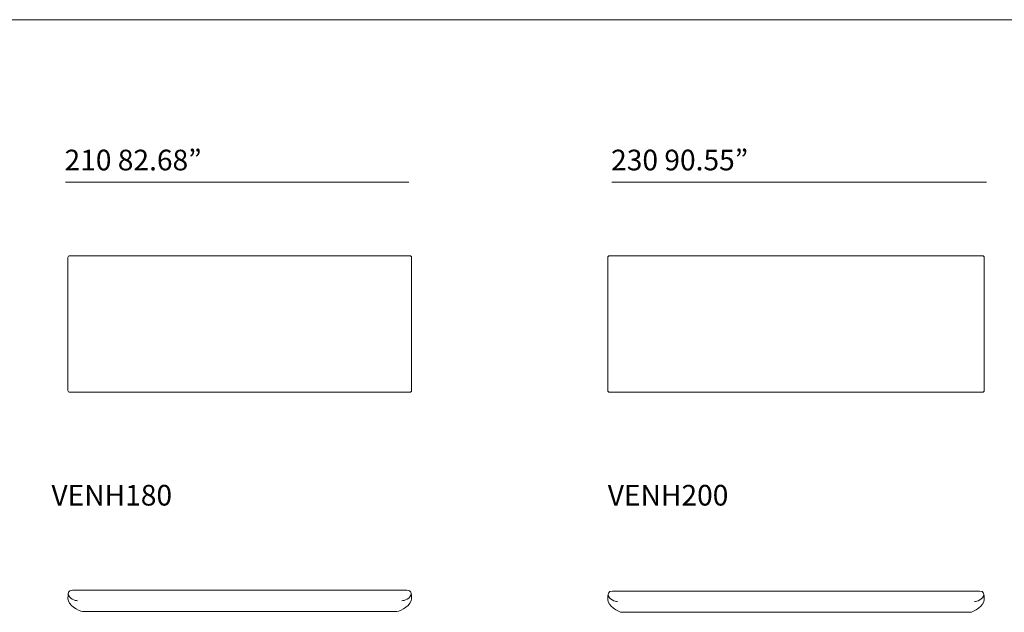
# Model space of a CAD drawing. Units: millimetres. Extents: x -1607428 to -1605459, y -320269 to -319255.
# Drawn here: x -1606556 to -1605946, y -319864 to -319497 of the extents above; entities that cross this region are included whole.
import ezdxf

# ---------------------------------------------------------------- set-up
doc = ezdxf.new("R2010")
doc.units = ezdxf.units.MM
doc.layers.get('0').update_dxf_attribs({"lineweight": 13})
doc.styles.add('PDF Arial', font='arial.ttf')

msp = doc.modelspace()

# ---------------------------------------------------------------- linework, layer by layer
at = {"lineweight": 13}
for p, q in [((-1607427.94, -319496.58), (-1605458.77, -319496.58)), ((-1606314.51, -319597.25), (-1606527.38, -319597.25)), ((-1605956.65, -319597.25), (-1606188.76, -319597.25)), ((-1606525.8, -319726.41), (-1606525.8, -319643.96)), ((-1606524.71, -319642.87), (-1606314.04, -319642.87)), ((-1606312.94, -319643.96), (-1606312.94, -319726.41)), ((-1606191.3, -319726.36), (-1606191.3, -319644.01)), ((-1606190.16, -319642.87), (-1605959.31, -319642.87)), ((-1605958.17, -319644.01), (-1605958.17, -319726.36)), ((-1606314.04, -319727.51), (-1606524.71, -319727.51)), ((-1605959.31, -319727.51), (-1606190.16, -319727.51)), ((-1606525.8, -319855.43), (-1606525.8, -319855.43)), ((-1606522.94, -319850.16), (-1606315.83, -319850.16)), ((-1606312.94, -319855.43), (-1606312.94, -319855.43)), ((-1605961.05, -319850.66), (-1606188.44, -319850.66)), ((-1606188.44, -319850.66), (-1605961.05, -319850.66)), ((-1606322.05, -319863.33), (-1606516.69, -319863.33)), ((-1606182.19, -319863.84), (-1605967.28, -319863.84)), ((-1605967.28, -319863.84), (-1606182.19, -319863.84))]:
    msp.add_line(p, q, dxfattribs=at)
for centre, radius, start, end in [((-1606524.71, -319643.96), 1.09, 89.99979, 180.00021), ((-1606314.04, -319643.96), 1.09, 359.99979, 90.00021), ((-1606190.16, -319644.01), 1.14, 89.93838, 180.06163), ((-1605959.31, -319644.01), 1.14, 359.93837, 90.06162), ((-1606524.71, -319726.41), 1.09, 179.99979, 270.00021), ((-1606314.04, -319726.41), 1.09, 269.99979, 0.00021), ((-1606190.16, -319726.36), 1.14, 179.93837, 270.06162), ((-1605959.31, -319726.36), 1.14, 269.93838, 0.06163)]:
    msp.add_arc(centre, radius, start, end, dxfattribs=at)
for points in [[(-1606525.8, -319855.43), (-1606525.8, -319851.81), (-1606525.74, -319850.16), (-1606522.94, -319850.16)], [(-1606525.8, -319855.43), (-1606525.8, -319851.81), (-1606525.74, -319850.16), (-1606522.94, -319850.16)], [(-1606516.69, -319863.33), (-1606519.49, -319863.33), (-1606525.8, -319859.05), (-1606525.8, -319855.43)], [(-1606516.69, -319863.33), (-1606519.49, -319863.33), (-1606525.8, -319859.05), (-1606525.8, -319855.43)], [(-1606519.89, -319856.72), (-1606521.01, -319856.56), (-1606525.6, -319855.69), (-1606525.6, -319852)], [(-1606312.94, -319855.43), (-1606312.94, -319859.05), (-1606319.26, -319863.33), (-1606322.05, -319863.33)], [(-1606312.94, -319855.43), (-1606312.94, -319859.05), (-1606319.26, -319863.33), (-1606322.05, -319863.33)], [(-1606313.18, -319852), (-1606313.18, -319855.69), (-1606317.77, -319856.56), (-1606318.89, -319856.72)], [(-1606315.83, -319850.16), (-1606313.03, -319850.16), (-1606312.94, -319851.81), (-1606312.94, -319855.43)], [(-1606315.83, -319850.16), (-1606313.03, -319850.16), (-1606312.94, -319851.81), (-1606312.94, -319855.43)], [(-1606191.31, -319855.94), (-1606191.31, -319852.31), (-1606191.24, -319850.66), (-1606188.44, -319850.66)], [(-1606191.31, -319855.94), (-1606191.31, -319852.31), (-1606191.24, -319850.66), (-1606188.44, -319850.66)], [(-1606185.39, -319857.22), (-1606186.5, -319857.07), (-1606191.1, -319856.2), (-1606191.1, -319852.51)], [(-1605958.4, -319852.51), (-1605958.4, -319856.2), (-1605963, -319857.07), (-1605964.12, -319857.22)], [(-1605961.05, -319850.66), (-1605958.25, -319850.66), (-1605958.17, -319852.31), (-1605958.17, -319855.94)], [(-1605961.05, -319850.66), (-1605958.25, -319850.66), (-1605958.17, -319852.31), (-1605958.17, -319855.94)], [(-1606182.19, -319863.84), (-1606184.99, -319863.84), (-1606191.31, -319859.56), (-1606191.31, -319855.94)], [(-1606182.19, -319863.84), (-1606184.99, -319863.84), (-1606191.31, -319859.56), (-1606191.31, -319855.94)], [(-1605958.17, -319855.94), (-1605958.17, -319859.56), (-1605964.48, -319863.84), (-1605967.28, -319863.84)], [(-1605958.17, -319855.94), (-1605958.17, -319859.56), (-1605964.48, -319863.84), (-1605967.28, -319863.84)]]:
    msp.add_open_spline(points, degree=3, dxfattribs=at)

# ---------------------------------------------------------------- texts
at = {"lineweight": 13, "style": 'PDF Arial'}
for s, p in [('210 82.68”', (-1606527.9, -319589.96)), ('230 90.55”', (-1606189.28, -319589.95)), ('VENH180', (-1606536.02, -319797.68)), ('VENH200', (-1606191.37, -319797.68))]:
    msp.add_text(s, height=12.798, dxfattribs=at).set_placement(p)

doc.saveas('drawing.dxf')
